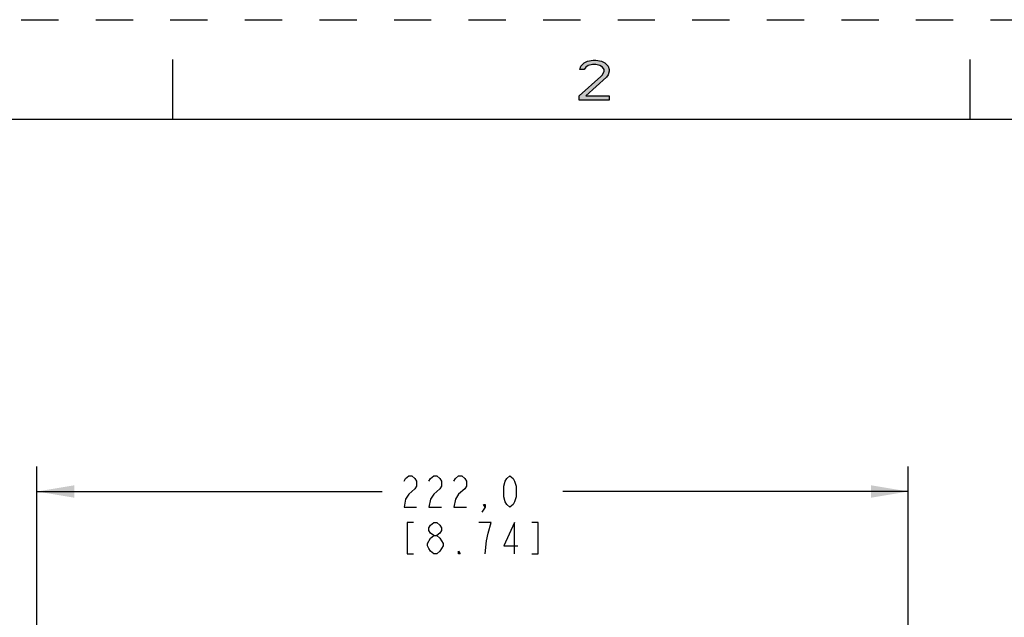
# Model space of a CAD drawing. Units: inches. Extents: x 0 to 68, y 0 to 44.
# Drawn here: x 7.5 to 17.3, y 38 to 44 of the extents above; entities that cross this region are included whole.
import ezdxf

# ---------------------------------------------------------------- set-up
doc = ezdxf.new("R2010")
doc.units = ezdxf.units.IN
doc.header["$LTSCALE"] = 3.74
doc.header["$MEASUREMENT"] = 0
doc.linetypes.add('HIDDEN', pattern=[0.2, 0.1, -0.1])
doc.layers.get('0').update_dxf_attribs({"linetype": 'CONTINUOUS'})
doc.layers.add('DEFAULT_2', color=8, linetype='HIDDEN')
doc.styles.get("Standard").update_dxf_attribs({"font": 'txt', "width": 0.8})
doc.dimstyles.new('DIMSTYLE_1', dxfattribs={"dimtxt": 0.3125, "dimasz": 0.375, "dimexe": 0.125, "dimexo": 0.0625, "dimgap": 0.078125, "dimtad": 0, "dimtih": 1, "dimtoh": 1, "dimdec": 1, "dimzin": 0, "dimdsep": 46, "dimtxsty": 'STANDARD', "dimblk": '_FILLED', "dimblk1": '_FILLED', "dimblk2": '_FILLED', "dimcen": 0.09, "dimadec": 1, "dimazin": 0, "dimtp": 0.001, "dimtm": 0.001, "dimtfac": 1, "dimtdec": 1, "dimtofl": 0, "dimtmove": 0, "dimatfit": 3, "dimldrblk": '_FILLED', "dimfxl": 1, "dimtolj": 1, "dimtzin": 0, "dimarcsym": 0})

# ---------------------------------------------------------------- blocks, each defined once
blk = doc.blocks.new('_FILLED')
at = {"color": 0, "linetype": 'BYBLOCK'}
blk.add_solid([(0, 0), (-1, 0.167), (-1, -0.167)], dxfattribs=at)
blk = doc.blocks.new('*D0')
at = {"color": 2, "linetype": 'CONTINUOUS'}
for p, q in [((7.6383, 37.768), (7.6383, 39.5163)), ((16.3785, 37.768), (16.3785, 39.5163)), ((7.6383, 39.2663), (11.1022, 39.2663)), ((16.3785, 39.2663), (12.9147, 39.2663))]:
    blk.add_line(p, q, dxfattribs=at)
at = {"color": 2, "linetype": 'CONTINUOUS', "xscale": 0.375, "yscale": 0.375, "zscale": 0.375, "rotation": 180}
blk.add_blockref('_FILLED', (7.6383, 39.2663), dxfattribs=at)
at = {"color": 2, "linetype": 'CONTINUOUS', "xscale": 0.375, "yscale": 0.375, "zscale": 0.375}
blk.add_blockref('_FILLED', (16.3785, 39.2663), dxfattribs=at)

msp = doc.modelspace()

# ---------------------------------------------------------------- hatches: boundary and pattern name
at = {"linetype": 'CONTINUOUS'}
msp.add_hatch(color=2, dxfattribs=at).paths.add_polyline_path([(13.1267, 43.4989), (13.085, 43.4989), (13.0933, 43.5329), (13.11, 43.5499), (13.1267, 43.567), (13.16, 43.584), (13.2183, 43.5925), (13.2433, 43.5925), (13.3017, 43.584), (13.335, 43.567), (13.3517, 43.5499), (13.3683, 43.5329), (13.3767, 43.4989), (13.3767, 43.4819), (13.3683, 43.4478), (13.3517, 43.4223), (13.1433, 43.2351), (13.3767, 43.2351), (13.3767, 43.1925), (13.0767, 43.1925), (13.0767, 43.2351), (13.2933, 43.4308), (13.31, 43.4478), (13.3267, 43.4819), (13.3267, 43.4989), (13.31, 43.5244), (13.285, 43.5414), (13.2433, 43.5499), (13.21, 43.5499), (13.1683, 43.5414), (13.1433, 43.5244)])

# ---------------------------------------------------------------- linework, layer by layer
at = {"color": 7, "linetype": 'CONTINUOUS'}
for p, q in [((9, 43), (9, 43.6)), ((17, 43), (17, 43.6)), ((67, 43), (1, 43))]:
    msp.add_line(p, q, dxfattribs=at)
at = {"color": 2, "linetype": 'CONTINUOUS'}
for points in [[(13.1267, 43.4989), (13.085, 43.4989), (13.0933, 43.5329), (13.11, 43.5499), (13.1267, 43.567), (13.16, 43.584), (13.2183, 43.5925), (13.2433, 43.5925), (13.3017, 43.584), (13.335, 43.567), (13.3517, 43.5499), (13.3683, 43.5329), (13.3767, 43.4989), (13.3767, 43.4819), (13.3683, 43.4478), (13.3517, 43.4223), (13.1433, 43.2351), (13.3767, 43.2351), (13.3767, 43.1925), (13.0767, 43.1925), (13.0767, 43.2351), (13.2933, 43.4308), (13.31, 43.4478), (13.3267, 43.4819), (13.3267, 43.4989), (13.31, 43.5244), (13.285, 43.5414), (13.2433, 43.5499), (13.21, 43.5499), (13.1683, 43.5414), (13.1433, 43.5244), (13.1267, 43.4989)], [(11.3209, 39.3705), (11.3365, 39.3966), (11.3678, 39.4226), (11.399, 39.4226), (11.4303, 39.3966), (11.4459, 39.3705), (11.4459, 39.3184), (11.4303, 39.2924)], [(11.5709, 39.3705), (11.5865, 39.3966), (11.6178, 39.4226), (11.649, 39.4226), (11.6803, 39.3966), (11.6959, 39.3705), (11.6959, 39.3184), (11.6803, 39.2924)], [(11.8209, 39.3705), (11.8365, 39.3966), (11.8678, 39.4226), (11.899, 39.4226), (11.9303, 39.3966), (11.9459, 39.3705), (11.9459, 39.3184), (11.9303, 39.2924)], [(12.3834, 39.1101), (12.3522, 39.1361), (12.3365, 39.1622), (12.3209, 39.2143), (12.3209, 39.3184), (12.3365, 39.3705), (12.3522, 39.3966), (12.3834, 39.4226), (12.4147, 39.3966), (12.4303, 39.3705), (12.4459, 39.3184), (12.4459, 39.2143), (12.4303, 39.1622), (12.4147, 39.1361), (12.3834, 39.1101)], [(11.4303, 39.2924), (11.3678, 39.2403), (11.3365, 39.1882), (11.3209, 39.1101), (11.4459, 39.1101)], [(11.6803, 39.2924), (11.6178, 39.2403), (11.5865, 39.1882), (11.5709, 39.1101), (11.6959, 39.1101)], [(11.9303, 39.2924), (11.8678, 39.2403), (11.8365, 39.1882), (11.8209, 39.1101), (11.9459, 39.1101)], [(12.1334, 39.1101), (12.1178, 39.1361), (12.1334, 39.1361), (12.1334, 39.1101), (12.1022, 39.058)], [(11.4147, 38.9538), (11.3522, 38.9538), (11.3522, 38.6413), (11.4147, 38.6413)], [(11.6178, 38.8236), (11.5865, 38.8497), (11.5709, 38.8757), (11.5709, 38.9018), (11.5865, 38.9278), (11.6178, 38.9538), (11.649, 38.9538), (11.6803, 38.9278), (11.6959, 38.9018), (11.6959, 38.8757), (11.6803, 38.8497), (11.649, 38.8236)], [(12.1647, 38.8497), (12.1959, 38.9538), (12.0709, 38.9538)], [(12.4303, 38.6413), (12.4303, 38.9538), (12.3209, 38.7195), (12.4615, 38.7195)], [(12.6022, 38.6413), (12.6647, 38.6413), (12.6647, 38.9538), (12.6022, 38.9538)], [(11.5865, 38.7976), (11.6178, 38.8236), (11.649, 38.8236), (11.6803, 38.7976), (11.6959, 38.7716), (11.7115, 38.7455), (11.7115, 38.7195), (11.6803, 38.6674)], [(12.1334, 38.6413), (12.149, 38.7716), (12.1647, 38.8497)], [(11.6178, 38.6413), (11.5865, 38.6674), (11.5709, 38.6934), (11.5553, 38.7195), (11.5553, 38.7455), (11.5865, 38.7976)], [(11.6803, 38.6674), (11.649, 38.6413), (11.6178, 38.6413)], [(11.8834, 38.6413), (11.8678, 38.6413), (11.8678, 38.6674), (11.8834, 38.6413)]]:
    msp.add_lwpolyline(points, dxfattribs=at)
at = {"layer": 'DEFAULT_2', "color": 8, "linetype": 'HIDDEN'}
msp.add_line((0, 44), (68, 44), dxfattribs=at)

# ---------------------------------------------------------------- dimensions: what is measured, and where the dimension line sits
at = {"color": 2, "linetype": 'CONTINUOUS'}
dim = msp.add_linear_dim(base=(16.3785, 39.2663), p1=(7.6383, 37.7055), p2=(16.3785, 37.7055), text='<>\\P[]', dimstyle='DIMSTYLE_1', dxfattribs=at)
dim.commit()
dim.dimension.update_dxf_attribs({"geometry": '*D0', "text_midpoint": (11.2584, 39.1101), "dimtype": 160})

doc.saveas('drawing.dxf')
